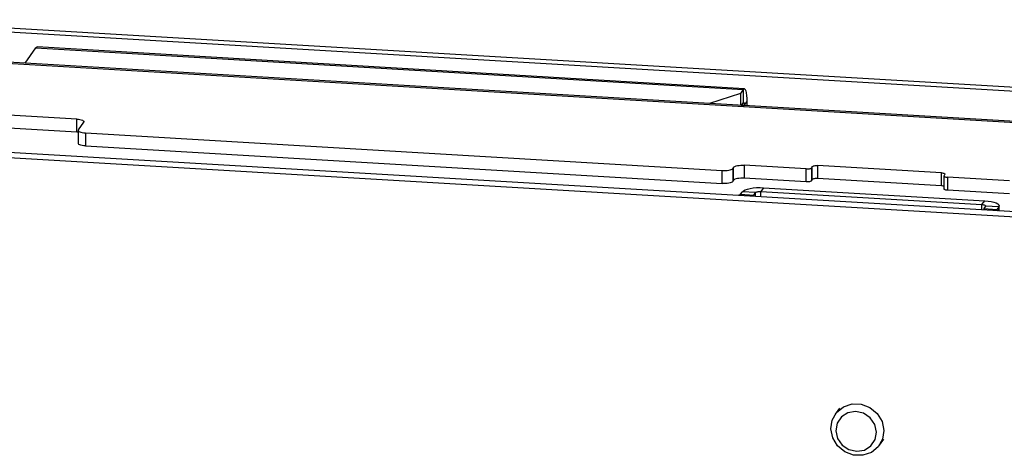
# Model space of a CAD drawing. Extents: x 50 to 2920, y 50 to 2050.
# Drawn here: x 2324 to 2460, y 1375 to 1435 of the extents above; entities that cross this region are included whole.
import ezdxf

# ---------------------------------------------------------------- set-up
doc = ezdxf.new("R2010")
doc.units = 0
doc.header["$MEASUREMENT"] = 0
doc.layers.get('0').update_dxf_attribs({"linetype": 'CONTINUOUS'})

msp = doc.modelspace()

# ---------------------------------------------------------------- linework, layer by layer
at = {"color": 7, "linetype": 'CONTINUOUS'}
for p, q in [((2601.586, 1416.869), (2302.163, 1434.553)), ((2601.959, 1417.401), (2302.535, 1435.085)), ((2324.672, 1429.066), (2326.167, 1431.2)), ((2326.167, 1431.2), (2424.174, 1425.412)), ((2424.321, 1425.515), (2326.314, 1431.303)), ((2321.343, 1429.124), (2574.936, 1414.147)), ((2575.119, 1414.275), (2321.526, 1429.252)), ((2423.802, 1424.88), (2419.483, 1423.467)), ((2423.802, 1424.88), (2423.801, 1423.212)), ((2424.174, 1425.412), (2423.802, 1424.88)), ((2424.174, 1425.412), (2424.174, 1423.617)), ((2424.174, 1423.617), (2423.886, 1423.207)), ((2423.895, 1423.22), (2424.297, 1423.196)), ((2424.297, 1423.196), (2424.67, 1423.728)), ((2424.297, 1423.196), (2424.297, 1423.183)), ((2424.67, 1423.728), (2424.67, 1423.161)), ((2331.815, 1421.307), (2317.726, 1422.139)), ((2331.814, 1419.512), (2317.725, 1420.344)), ((2331.814, 1419.512), (2331.815, 1421.307)), ((2332.046, 1419.817), (2332.791, 1420.88)), ((2332.021, 1419.494), (2331.814, 1419.512)), ((2332.021, 1419.745), (2332.021, 1417.95)), ((2333.023, 1419.39), (2333.022, 1417.595)), ((2333.023, 1419.39), (2421.23, 1414.18)), ((2333.022, 1417.595), (2421.229, 1412.386)), ((2310.706, 1416.698), (2570.425, 1401.359)), ((2311.203, 1417.407), (2570.921, 1402.068)), ((2432.876, 1414.415), (2424.3, 1414.922)), ((2424.3, 1414.922), (2424.3, 1413.127)), ((2433.737, 1414.734), (2433.613, 1414.556)), ((2433.736, 1412.939), (2433.737, 1414.734)), ((2434.474, 1414.875), (2434.473, 1413.08)), ((2451.625, 1413.862), (2434.474, 1414.875)), ((2421.229, 1412.386), (2421.23, 1414.18)), ((2422.703, 1414.462), (2422.702, 1412.668)), ((2422.827, 1414.64), (2422.703, 1414.462)), ((2422.826, 1412.845), (2422.827, 1414.64)), ((2432.875, 1412.621), (2432.876, 1414.415)), ((2433.613, 1414.556), (2433.612, 1412.762)), ((2451.624, 1412.067), (2451.625, 1413.862)), ((2451.977, 1413.435), (2451.976, 1411.641)), ((2451.989, 1413.471), (2452.113, 1413.648)), ((2422.826, 1412.845), (2422.702, 1412.668)), ((2432.875, 1412.621), (2424.3, 1413.127)), ((2433.736, 1412.939), (2433.612, 1412.762)), ((2451.624, 1412.067), (2434.473, 1413.08)), ((2452.478, 1413.258), (2452.477, 1411.463)), ((2461.053, 1412.751), (2452.478, 1413.258)), ((2423.795, 1410.897), (2424.043, 1411.252)), ((2423.795, 1410.897), (2425.632, 1410.789)), ((2425.881, 1411.143), (2424.043, 1411.252)), ((2425.494, 1410.657), (2425.632, 1410.789)), ((2425.632, 1410.789), (2425.881, 1411.143)), ((2425.632, 1410.649), (2425.632, 1410.789)), ((2425.88, 1410.634), (2425.881, 1411.143)), ((2426.99, 1411.816), (2426.617, 1411.285)), ((2426.617, 1411.285), (2457.244, 1409.476)), ((2426.617, 1410.591), (2426.617, 1411.285)), ((2426.99, 1411.816), (2457.617, 1410.007)), ((2461.052, 1410.957), (2452.477, 1411.463)), ((2457.244, 1409.476), (2457.617, 1410.007)), ((2457.244, 1408.782), (2457.244, 1409.476)), ((2457.733, 1409.262), (2457.485, 1408.908)), ((2459.57, 1409.154), (2457.733, 1409.262)), ((2459.62, 1408.642), (2459.62, 1409.297)), ((2457.485, 1408.908), (2459.322, 1408.799)), ((2459.57, 1409.154), (2459.322, 1408.799)), ((2459.322, 1408.727), (2459.322, 1408.799)), ((2459.57, 1408.645), (2459.57, 1409.154)), ((2437.481, 1381.268), (2436.91, 1380.452)), ((2443.053, 1376.149), (2443.624, 1376.965))]:
    msp.add_line(p, q, dxfattribs=at)
at = {"color": 7, "linetype": 'CONTINUOUS', "flags": 128}
for points in [[(2326.167, 1431.2), (2326.264, 1431.293), (2326.314, 1431.303)], [(2424.174, 1425.412), (2424.271, 1425.505), (2424.364, 1425.501), (2424.45, 1425.403), (2424.525, 1425.213), (2424.587, 1424.938), (2424.633, 1424.59), (2424.661, 1424.181), (2424.67, 1423.728)], [(2424.174, 1423.617), (2424.198, 1423.641), (2424.221, 1423.64), (2424.243, 1423.615), (2424.261, 1423.568), (2424.277, 1423.499), (2424.288, 1423.412), (2424.295, 1423.31), (2424.297, 1423.196)], [(2331.815, 1421.307), (2332.049, 1421.286), (2332.264, 1421.252), (2332.453, 1421.207), (2332.608, 1421.152), (2332.723, 1421.089), (2332.793, 1421.021), (2332.816, 1420.951), (2332.791, 1420.88)], [(2332.046, 1419.817), (2332.021, 1419.746), (2332.045, 1419.675), (2332.115, 1419.607), (2332.23, 1419.545), (2332.384, 1419.49), (2332.573, 1419.444), (2332.789, 1419.411), (2333.023, 1419.39)], [(2333.022, 1417.595), (2332.788, 1417.616), (2332.572, 1417.65), (2332.384, 1417.695), (2332.229, 1417.75), (2332.114, 1417.813), (2332.044, 1417.881), (2332.021, 1417.95)], [(2422.827, 1414.64), (2422.899, 1414.707), (2423.015, 1414.77), (2423.171, 1414.824), (2423.361, 1414.869), (2423.578, 1414.902), (2423.813, 1414.923), (2424.057, 1414.929), (2424.3, 1414.922)], [(2433.737, 1414.734), (2433.773, 1414.768), (2433.831, 1414.799), (2433.909, 1414.826), (2434.004, 1414.848), (2434.112, 1414.865), (2434.23, 1414.875), (2434.352, 1414.878), (2434.474, 1414.875)], [(2421.23, 1414.18), (2421.473, 1414.173), (2421.717, 1414.18), (2421.952, 1414.2), (2422.169, 1414.233), (2422.359, 1414.278), (2422.515, 1414.332), (2422.631, 1414.395), (2422.703, 1414.462)], [(2432.876, 1414.415), (2432.998, 1414.412), (2433.12, 1414.415), (2433.237, 1414.425), (2433.346, 1414.442), (2433.441, 1414.464), (2433.519, 1414.491), (2433.577, 1414.523), (2433.613, 1414.556)], [(2451.625, 1413.862), (2451.742, 1413.851), (2451.85, 1413.835), (2451.944, 1413.812), (2452.022, 1413.784), (2452.079, 1413.753), (2452.114, 1413.719), (2452.126, 1413.684), (2452.113, 1413.648)], [(2451.989, 1413.471), (2451.977, 1413.436), (2451.988, 1413.401), (2452.023, 1413.367), (2452.081, 1413.335), (2452.158, 1413.308), (2452.253, 1413.285), (2452.36, 1413.268), (2452.478, 1413.258)], [(2422.702, 1412.668), (2422.63, 1412.6), (2422.514, 1412.538), (2422.358, 1412.483), (2422.168, 1412.438), (2421.951, 1412.405), (2421.716, 1412.385), (2421.473, 1412.378), (2421.229, 1412.386)], [(2424.3, 1413.127), (2424.056, 1413.134), (2423.812, 1413.128), (2423.577, 1413.108), (2423.361, 1413.074), (2423.171, 1413.03), (2423.015, 1412.975), (2422.898, 1412.913), (2422.826, 1412.845)], [(2433.612, 1412.762), (2433.576, 1412.728), (2433.518, 1412.697), (2433.44, 1412.669), (2433.345, 1412.647), (2433.237, 1412.63), (2433.119, 1412.62), (2432.997, 1412.617), (2432.875, 1412.621)], [(2434.473, 1413.08), (2434.351, 1413.084), (2434.229, 1413.08), (2434.112, 1413.07), (2434.003, 1413.054), (2433.908, 1413.031), (2433.83, 1413.004), (2433.772, 1412.973), (2433.736, 1412.939)], [(2451.976, 1412.007), (2451.944, 1412.017), (2451.849, 1412.04), (2451.741, 1412.057), (2451.624, 1412.067)], [(2423.487, 1410.776), (2423.527, 1410.783), (2423.622, 1410.805), (2423.7, 1410.832), (2423.759, 1410.864), (2423.795, 1410.897)], [(2424.043, 1411.252), (2424.187, 1411.388), (2424.419, 1411.512), (2424.732, 1411.621), (2425.112, 1411.711), (2425.545, 1411.777), (2426.014, 1411.818), (2426.502, 1411.831), (2426.99, 1411.816)], [(2425.881, 1411.143), (2425.917, 1411.177), (2425.975, 1411.209), (2426.053, 1411.236), (2426.148, 1411.258), (2426.256, 1411.275), (2426.373, 1411.285), (2426.495, 1411.288), (2426.617, 1411.285)], [(2452.477, 1411.463), (2452.36, 1411.473), (2452.252, 1411.49), (2452.157, 1411.513), (2452.08, 1411.541), (2452.023, 1411.572), (2451.987, 1411.606), (2451.976, 1411.641)], [(2457.244, 1409.476), (2457.362, 1409.465), (2457.469, 1409.448), (2457.564, 1409.426), (2457.641, 1409.398), (2457.699, 1409.367), (2457.734, 1409.333), (2457.745, 1409.298), (2457.733, 1409.262)], [(2457.617, 1410.007), (2458.085, 1409.966), (2458.517, 1409.898), (2458.894, 1409.808), (2459.204, 1409.697), (2459.433, 1409.572), (2459.574, 1409.436), (2459.62, 1409.295), (2459.57, 1409.154)], [(2457.485, 1408.908), (2457.435, 1408.767), (2457.435, 1408.764)], [(2459.322, 1408.799), (2459.31, 1408.764), (2459.321, 1408.729), (2459.356, 1408.695), (2459.414, 1408.663), (2459.442, 1408.652)], [(2443.655, 1378.193), (2443.471, 1376.97), (2442.866, 1375.908), (2441.913, 1375.134), (2440.728, 1374.742), (2439.452, 1374.78), (2438.24, 1375.242), (2437.238, 1376.073), (2436.567, 1377.173), (2436.308, 1378.409), (2436.492, 1379.632), (2437.097, 1380.694), (2438.049, 1381.468), (2439.235, 1381.86), (2440.511, 1381.822), (2441.723, 1381.36), (2442.725, 1380.529), (2443.396, 1379.429), (2443.655, 1378.193)], [(2442.624, 1377.97), (2442.377, 1379.031), (2441.74, 1379.943), (2440.808, 1380.567), (2439.723, 1380.809), (2438.652, 1380.63), (2437.757, 1380.06), (2437.173, 1379.184), (2436.991, 1378.136), (2437.238, 1377.075), (2437.876, 1376.163), (2438.808, 1375.539), (2439.892, 1375.297), (2440.963, 1375.475), (2441.859, 1376.046), (2442.442, 1376.922), (2442.624, 1377.97)]]:
    msp.add_lwpolyline(points, dxfattribs=at)

doc.saveas('drawing.dxf')
